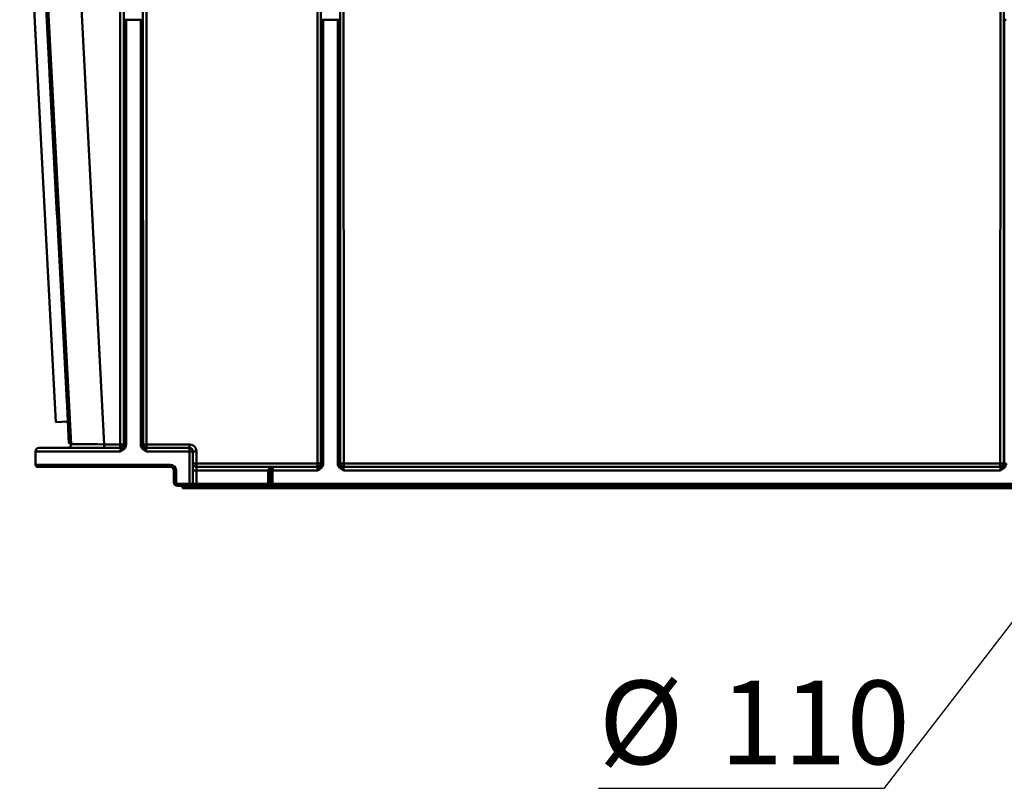
# Model space of a CAD drawing. Units: millimetres. Extents: x 8 to 418, y -29 to 291.
# Drawn here: x 53 to 93, y 166 to 198 of the extents above; entities that cross this region are included whole.
import ezdxf

# ---------------------------------------------------------------- set-up
doc = ezdxf.new("R2010")
doc.units = ezdxf.units.MM
doc.layers.add('FORMAT', color=7, linetype='Continuous')
doc.styles.add('SLDTEXTSTYLE1', font='TXT', dxfattribs={"width": 0.7})
doc.dimstyles.new('SLDDIMSTYLE2', dxfattribs={"dimtxt": 3.393075, "dimasz": 5, "dimexe": 0, "dimexo": 0.0625, "dimgap": 0.848269, "dimtad": 0, "dimtih": 1, "dimtoh": 1, "dimdec": 0, "dimlfac": 3.5, "dimrnd": 1e-09, "dimzin": 12, "dimdsep": 46, "dimtxsty": 'SLDTEXTSTYLE1', "dimsah": 1, "dimcen": 0, "dimadec": 0, "dimazin": 3, "dimtfac": 1, "dimtdec": 0, "dimtmove": 0, "dimatfit": 3, "dimfxl": 0, "dimfrac": 2, "dimtolj": 1, "dimtzin": 12, "dimarcsym": 0})

# ---------------------------------------------------------------- blocks, each defined once
blk = doc.blocks.new('_D_2')
at = {"layer": 'FORMAT'}
for p, q in [((124.985, 213.864), (131.093, 221.783)), ((124.985, 213.864), (105.946, 189.183)), ((105.946, 189.183), (88.363, 166.389)), ((88.363, 166.389), (76.79, 166.389))]:
    blk.add_line(p, q, dxfattribs=at)
for points in [[(124.985, 213.864), (128.387, 217.555), (127.691, 218.092)], [(105.946, 189.183), (102.544, 185.493), (103.241, 184.955)]]:
    blk.add_solid(points, dxfattribs=at)
at = {"layer": 'FORMAT', "char_height": 3.3931, "attachment_point": 1, "style": 'SLDTEXTSTYLE1'}
for s, insert in [('%%c', (76.79, 170.763)), ('110', (81.71, 170.763))]:
    blk.add_mtext(s, dxfattribs=dict(at, insert=insert))

msp = doc.modelspace()

# ---------------------------------------------------------------- linework, layer by layer
at = {"color": 7, "linetype": 'Continuous', "lineweight": 50}
for p, q in [((57.374588, 180.353257), (57.380949, 222.112331)), ((57.523801, 222.109837), (57.51744, 180.350764)), ((58.299061, 180.350764), (58.292738, 221.864304)), ((58.435589, 221.866797), (58.441913, 180.353257)), ((65.374472, 179.581829), (65.380914, 221.868183)), ((65.523765, 221.86569), (65.517324, 179.579335)), ((66.29918, 179.579335), (66.292702, 222.111883)), ((66.435553, 222.114376), (66.442032, 179.581829)), ((93.088757, 179.581829), (93.095235, 222.112331)), ((93.238087, 222.109837), (93.231608, 179.579335)), ((54.568192, 221.503743), (56.724798, 180.353257)), ((55.381065, 180.35824), (53.293346, 220.194288)), ((54.171423, 192.521116), (53.580774, 203.791364)), ((54.504504, 195.446247), (54.31345, 199.091771)), ((57.52618, 180.344577), (57.52618, 197.59171)), ((57.611892, 197.59171), (57.52618, 197.59171)), ((58.20461, 197.59171), (57.611892, 197.59171)), ((57.611892, 197.59171), (57.611892, 180.344577)), ((58.20461, 197.59171), (58.290321, 197.59171)), ((58.20461, 180.344577), (58.20461, 197.59171)), ((58.290321, 197.59171), (58.290321, 180.344577)), ((65.526182, 179.573148), (65.526182, 197.59171)), ((65.526182, 197.59171), (65.611893, 197.59171)), ((66.204611, 197.59171), (65.611893, 197.59171)), ((65.611893, 197.59171), (65.611893, 179.573148)), ((66.204611, 197.59171), (66.290323, 197.59171)), ((66.204611, 179.573148), (66.204611, 197.59171)), ((66.290323, 197.59171), (66.290323, 179.573148)), ((93.240466, 179.573148), (93.240466, 197.59171)), ((93.240466, 197.59171), (93.326177, 197.59171)), ((54.504504, 195.446247), (54.590101, 195.450733)), ((54.504504, 195.446247), (54.50728, 195.393284)), ((54.50728, 195.393284), (54.592877, 195.39777)), ((54.762071, 181.250868), (54.171423, 192.521116)), ((54.805663, 189.699788), (54.89126, 189.704274)), ((54.805663, 189.699788), (54.808439, 189.646825)), ((54.808439, 189.646825), (54.894036, 189.651311)), ((54.999493, 186.001301), (54.808439, 189.646825)), ((54.999493, 186.001301), (55.085089, 186.005787)), ((55.204216, 182.094939), (55.289813, 182.099425)), ((55.204216, 182.094939), (55.214407, 181.900491)), ((55.214407, 181.900491), (55.300004, 181.904977)), ((55.293544, 180.390465), (55.214407, 181.900491)), ((54.762071, 181.250868), (55.24712, 181.276289)), ((55.293544, 180.390465), (55.379141, 180.394951)), ((56.724798, 180.353257), (57.374588, 180.353257)), ((56.724798, 180.207907), (56.724798, 180.353257)), ((57.374588, 180.207907), (57.374588, 180.353257)), ((57.51744, 180.350764), (57.525664, 180.350764)), ((57.611892, 180.344577), (57.52618, 180.344577)), ((58.20461, 180.344577), (58.290321, 180.344577)), ((58.290837, 180.350764), (58.299061, 180.350764)), ((58.441913, 180.353257), (60.179891, 180.353257)), ((58.441913, 180.353257), (58.441913, 180.207907)), ((60.179891, 180.353257), (60.179891, 180.207907)), ((53.935087, 180.06505), (53.935087, 179.522192)), ((57.385306, 180.06505), (53.935087, 180.06505)), ((54.077944, 180.207907), (57.382813, 180.207907)), ((60.179891, 180.06505), (58.431195, 180.06505)), ((58.433689, 180.207907), (60.179891, 180.207907)), ((60.179891, 180.207907), (60.179891, 180.06505)), ((60.179891, 178.750764), (60.179891, 180.06505)), ((60.179891, 180.06505), (60.322748, 180.06505)), ((60.322748, 180.06505), (60.322748, 178.750764)), ((60.465606, 180.067543), (60.465606, 179.581829)), ((53.935087, 179.522192), (59.408463, 179.522192)), ((59.408463, 179.436478), (54.020801, 179.436478)), ((59.408463, 179.436478), (59.408463, 179.522192)), ((60.465606, 179.581829), (65.374472, 179.581829)), ((60.465606, 179.436478), (60.465606, 179.581829)), ((60.465606, 179.293621), (60.465606, 179.436478)), ((60.465606, 179.436478), (63.608463, 179.436478)), ((63.608463, 179.436478), (65.382814, 179.436478)), ((65.374472, 179.436478), (65.374472, 179.581829)), ((65.517324, 179.579335), (65.525666, 179.579335)), ((65.526182, 179.573148), (65.611893, 179.573148)), ((66.204611, 179.573148), (66.290323, 179.573148)), ((66.290839, 179.579335), (66.29918, 179.579335)), ((66.43369, 179.436478), (93.097098, 179.436478)), ((66.442032, 179.581829), (93.088757, 179.581829)), ((66.442032, 179.581829), (66.442032, 179.436478)), ((93.088757, 179.436478), (93.088757, 179.581829)), ((93.231608, 179.579335), (93.23995, 179.579335)), ((93.240466, 179.573148), (93.326177, 179.573148)), ((59.55132, 179.293621), (59.637034, 179.293621)), ((59.55132, 178.807907), (59.55132, 179.293621)), ((59.637034, 179.293621), (59.637034, 178.807907)), ((60.465606, 179.293621), (60.322748, 179.293621)), ((60.465606, 179.293621), (60.465606, 178.750764)), ((63.379891, 179.293621), (60.465606, 179.293621)), ((63.379891, 178.750764), (63.379891, 179.293621)), ((63.465606, 179.293621), (63.379891, 179.293621)), ((63.465606, 178.750764), (63.465606, 179.293621)), ((63.55132, 179.293621), (63.465606, 179.293621)), ((63.55132, 179.293621), (63.55132, 178.750764)), ((65.385308, 179.293621), (63.55132, 179.293621)), ((93.099592, 179.293621), (66.431197, 179.293621)), ((59.55132, 178.807907), (59.637034, 178.807907)), ((59.694177, 178.750764), (60.179891, 178.750764)), ((59.694177, 178.66505), (59.694177, 178.750764)), ((60.179891, 178.66505), (59.694177, 178.66505)), ((59.894177, 178.579335), (59.894177, 178.66505)), ((60.179891, 178.66505), (60.179891, 178.750764)), ((60.179891, 178.750764), (60.322748, 178.750764)), ((60.237034, 178.66505), (60.179891, 178.66505)), ((60.465606, 178.66505), (60.237034, 178.66505)), ((60.322748, 178.750764), (60.465606, 178.750764)), ((60.465606, 178.66505), (60.465606, 178.750764)), ((60.465606, 178.750764), (63.379891, 178.750764)), ((63.379891, 178.66505), (60.465606, 178.66505)), ((63.465606, 178.750764), (63.379891, 178.750764)), ((63.379891, 178.66505), (63.379891, 178.750764)), ((63.379891, 178.66505), (63.55132, 178.66505)), ((63.55132, 178.750764), (63.465606, 178.750764)), ((63.55132, 178.750764), (95.95132, 178.750764)), ((63.55132, 178.66505), (63.55132, 178.750764)), ((95.95132, 178.66505), (63.55132, 178.66505)), ((95.037034, 178.579335), (59.894177, 178.579335)), ((91.863537, 178.579335), (91.863537, 178.568621)), ((92.400006, 178.568621), (92.400006, 178.579335))]:
    msp.add_line(p, q, dxfattribs=at)
at = {"color": 8, "linetype": 'Continuous', "lineweight": 50}
for p, q in [((54.805663, 189.699788), (54.50728, 195.393284)), ((55.204216, 182.094939), (54.999493, 186.001301))]:
    msp.add_line(p, q, dxfattribs=at)
at = {"color": 7, "linetype": 'Continuous', "lineweight": 50}
for centre, radius, start, end in [((55.238404, 180.350764), 0.142857, 270, 3), ((57.409555, 178.26305), 2.0905, 87.041817, 90.9584114), ((57.374586, 180.350761), 0.142854, 270.0010909, 0.0010908), ((57.38281, 180.350761), 0.142854, 270.0010909, 0.0010908), ((58.433691, 180.350761), 0.142854, 179.9989092, 269.9989091), ((58.406946, 178.26305), 2.0905, 89.0415886, 92.958183), ((58.441916, 180.350761), 0.142854, 179.9989092, 269.9989091), ((60.179891, 180.067543), 0.285714, 0, 90), ((54.077944, 180.06505), 0.142857, 90, 180), ((60.179891, 180.06505), 0.142857, 0, 90), ((60.429902, 178.019291), 2.048563, 89.0013691, 92.9983264), ((54.020801, 179.522192), 0.085714, 180, 270), ((59.408463, 179.293621), 0.228571, 360, 90), ((59.408463, 179.293621), 0.142857, 0, 90), ((60.429902, 177.533577), 2.048563, 89.0013691, 92.9983264), ((60.465606, 179.579335), 0.142857, 180, 270), ((63.608463, 179.293621), 0.142857, 90, 180), ((65.409439, 177.491621), 2.0905, 87.041817, 90.9584114), ((65.37447, 179.579333), 0.142854, 270.0010909, 0.0010908), ((65.382812, 179.579333), 0.142854, 270.0010909, 0.0010908), ((66.433693, 179.579333), 0.142854, 179.9989092, 269.9989091), ((66.407065, 177.491621), 2.0905, 89.0415886, 92.958183), ((66.442035, 179.579333), 0.142854, 179.9989092, 269.9989091), ((93.123724, 177.491621), 2.0905, 87.041817, 90.9584114), ((93.088754, 179.579333), 0.142854, 270.0010909, 0.0010908), ((93.097096, 179.579333), 0.142854, 270.0010909, 0.0010908), ((59.694177, 178.807907), 0.142857, 180, 270), ((59.694177, 178.807907), 0.057143, 180, 270), ((60.237034, 178.750764), 0.085714, 270, 0), ((63.55132, 178.750764), 0.085714, 180, 270)]:
    msp.add_arc(centre, radius, start, end, dxfattribs=at)
for centre, major_axis, ratio, start_param, end_param in [((56.726157, 180.350764), (1.345092, -0.007477), 0.001847883, 1.571816862, 3.1416998), ((57.525664, 180.06505), (0, 0.285714), 0.008726868, 6.07469695, 6.283185307), ((58.290837, 180.06505), (0, 0.285714), 0.008726868, 0, 0.208488357), ((57.382813, 180.06505), (0, 0.142857), 0.017453736, 4.71238898, 6.283185307), ((58.433689, 180.06505), (0, 0.142857), 0.017453736, 0, 1.570796327), ((63.608463, 179.293621), (0.228571, 0), 0.625, 1.570796327, 3.141592654), ((63.608463, 179.293621), (0, 0.142857), 0.4, 0, 1.570796327), ((65.382814, 179.293621), (0, 0.142857), 0.017453736, 4.71238898, 6.283185307), ((65.525666, 179.293621), (0, 0.285714), 0.008726868, 6.07469695, 6.283185307), ((66.290839, 179.293621), (0, 0.285714), 0.008726868, 0, 0.208488357), ((66.43369, 179.293621), (0, 0.142857), 0.017453736, 0, 1.570796327), ((93.097098, 179.293621), (0, 0.142857), 0.017453736, 4.71238898, 6.283185307), ((93.23995, 179.293621), (0, 0.285714), 0.008726868, 6.07469695, 6.283185307)]:
    msp.add_ellipse(centre, major_axis=major_axis, ratio=ratio, start_param=start_param, end_param=end_param, dxfattribs=at)
for points in [[(57.611892, 180.344577), (57.611892, 180.312452), (57.605461, 180.281046), (57.581276, 180.222004), (57.563613, 180.194947), (57.520916, 180.148002), (57.496048, 180.128191), (57.442317, 180.093739), (57.413611, 180.079204), (57.385306, 180.06505)], [(57.52618, 180.344577), (57.526209, 180.31705), (57.518805, 180.2904), (57.495715, 180.242589), (57.4803, 180.221422), (57.450592, 180.180152), (57.436292, 180.15941), (57.409989, 180.114269), (57.397528, 180.089493), (57.385306, 180.06505)], [(58.20461, 180.344577), (58.20461, 180.312452), (58.211041, 180.281046), (58.235226, 180.222004), (58.252888, 180.194947), (58.295586, 180.148002), (58.320454, 180.128191), (58.374185, 180.093739), (58.40289, 180.079204), (58.431195, 180.06505)], [(58.290321, 180.344577), (58.290293, 180.31705), (58.297696, 180.2904), (58.320787, 180.242589), (58.336201, 180.221422), (58.36591, 180.180152), (58.380209, 180.15941), (58.406512, 180.114269), (58.418974, 180.089493), (58.431195, 180.06505)], [(65.526182, 179.573148), (65.52621, 179.545621), (65.518807, 179.518972), (65.495716, 179.47116), (65.480302, 179.449993), (65.450593, 179.408723), (65.436294, 179.387981), (65.409991, 179.342841), (65.397529, 179.318064), (65.385308, 179.293621)], [(65.611893, 179.573148), (65.611893, 179.541024), (65.605462, 179.509618), (65.581277, 179.450575), (65.563615, 179.423518), (65.520917, 179.376573), (65.496049, 179.356763), (65.442318, 179.32231), (65.413613, 179.307776), (65.385308, 179.293621)], [(66.204611, 179.573148), (66.204611, 179.541024), (66.211042, 179.509618), (66.235227, 179.450575), (66.25289, 179.423518), (66.295587, 179.376573), (66.320455, 179.356763), (66.374186, 179.32231), (66.402892, 179.307776), (66.431197, 179.293621)], [(66.290323, 179.573148), (66.290294, 179.545621), (66.297698, 179.518972), (66.320788, 179.47116), (66.336203, 179.449993), (66.365911, 179.408723), (66.380211, 179.387981), (66.406514, 179.342841), (66.418975, 179.318064), (66.431197, 179.293621)], [(93.240466, 179.573148), (93.240495, 179.545621), (93.233091, 179.518972), (93.21, 179.47116), (93.194586, 179.449993), (93.164877, 179.408723), (93.150578, 179.387981), (93.124275, 179.342841), (93.111813, 179.318064), (93.099592, 179.293621)], [(93.326177, 179.573148), (93.326177, 179.541024), (93.319746, 179.509618), (93.295561, 179.450575), (93.277899, 179.423518), (93.235201, 179.376573), (93.210334, 179.356763), (93.156603, 179.32231), (93.127897, 179.307776), (93.099592, 179.293621)]]:
    msp.add_open_spline(points, degree=3, knots=[0, 0, 0, 0, 0.25, 0.25, 0.5, 0.5, 0.75, 0.75, 1, 1, 1, 1], dxfattribs=at)

# ---------------------------------------------------------------- dimensions: what is measured, and where the dimension line sits
at = {"layer": 'FORMAT'}
dim = msp.add_diameter_dim_2p(p1=(105.946201, 189.182885), p2=(124.98501, 213.864492), dimstyle='SLDDIMSTYLE2', dxfattribs=at)
dim.commit()
dim.dimension.update_dxf_attribs({"geometry": '_D_2', "text_midpoint": (81.782691, 169.164436), "dimtype": 163})

doc.saveas('drawing.dxf')
